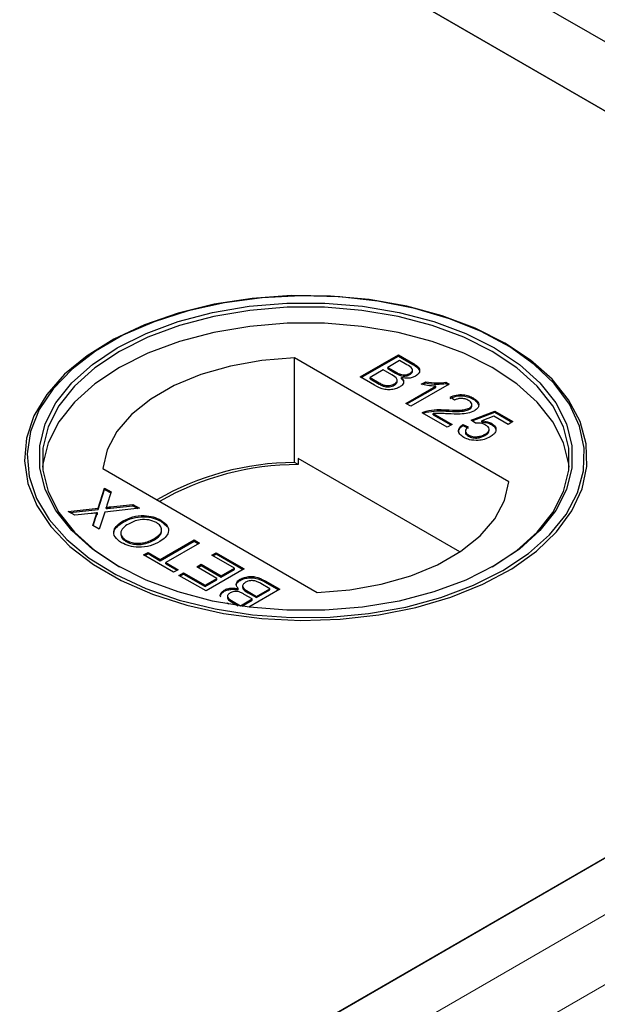
# Model space of a CAD drawing. Units: millimetres. Extents: x 218 to 10140, y 391 to 7976.
# Drawn here: x 8130 to 8168, y 4602 to 4668 of the extents above; entities that cross this region are included whole.
import ezdxf

# ---------------------------------------------------------------- set-up
doc = ezdxf.new("R2010")
doc.units = ezdxf.units.MM
doc.header["$LTSCALE"] = 20
doc.linetypes.add('PHANTOM', pattern=[12.7, 6.35, -1.27, 1.27, -1.27, 1.27, -1.27])

msp = doc.modelspace()

# ---------------------------------------------------------------- linework, layer by layer
at = {"color": 7, "linetype": 'Continuous', "lineweight": 25}
for p, q in [((8219.726, 4636.569), (7825.508, 4864.147)), ((8176.081, 4657.166), (7824.795, 4859.959)), ((7825.304, 4859.665), (8210.928, 4637.049)), ((8135.566, 4646.146), (8135.44, 4646.073)), ((8161.859, 4646.073), (8161.733, 4646.146)), ((8152.256, 4643.886), (8154.799, 4645.353)), ((8154.799, 4645.353), (8155.751, 4644.804)), ((8154.799, 4645.272), (8154.799, 4645.353)), ((8162.129, 4636.937), (8147.899, 4645.152)), ((8147.899, 4638.212), (8147.899, 4645.152)), ((8152.327, 4643.845), (8154.799, 4645.272)), ((8154.864, 4644.977), (8154.082, 4644.525)), ((8154.799, 4645.272), (8155.751, 4644.722)), ((8155.348, 4644.697), (8154.864, 4644.977)), ((8153.788, 4644.356), (8152.908, 4643.848)), ((8154.349, 4644.033), (8153.788, 4644.356)), ((8154.082, 4644.525), (8154.606, 4644.223)), ((8154.082, 4644.444), (8154.082, 4644.525)), ((8154.082, 4644.444), (8154.606, 4644.141)), ((8154.942, 4643.982), (8154.942, 4644.064)), ((8155.543, 4644.045), (8155.543, 4644.127)), ((8155.726, 4644.266), (8155.726, 4644.368)), ((8153.211, 4643.335), (8152.256, 4643.886)), ((8152.908, 4643.848), (8153.51, 4643.501)), ((8152.908, 4643.766), (8152.908, 4643.848)), ((8152.908, 4643.766), (8153.51, 4643.419)), ((8153.74, 4643.301), (8153.74, 4643.382)), ((8154.522, 4643.343), (8154.522, 4643.425)), ((8154.715, 4643.578), (8154.715, 4643.681)), ((8155.004, 4643.761), (8155.004, 4643.842)), ((8158.156, 4643.415), (8155.614, 4641.947)), ((8156.308, 4643.402), (8156.608, 4643.575)), ((8156.414, 4643.382), (8156.608, 4643.493)), ((8156.608, 4643.493), (8156.608, 4643.575)), ((8157.946, 4643.536), (8158.156, 4643.415)), ((8157.946, 4643.455), (8157.946, 4643.536)), ((8157.946, 4643.455), (8158.086, 4643.374)), ((8155.288, 4642.136), (8157.269, 4643.279)), ((8155.359, 4642.095), (8157.269, 4643.198)), ((8157.269, 4643.198), (8157.269, 4643.279)), ((8155.614, 4641.947), (8155.288, 4642.136)), ((8158.515, 4642.343), (8158.222, 4642.55)), ((8159.67, 4641.959), (8159.67, 4642.061)), ((8159.754, 4642.411), (8159.754, 4642.493)), ((8158.026, 4640.555), (8156.364, 4641.515)), ((8156.624, 4641.544), (8156.624, 4641.625)), ((8157.108, 4641.461), (8158.352, 4640.743)), ((8157.108, 4641.379), (8157.108, 4641.461)), ((8157.935, 4641.624), (8157.935, 4641.705)), ((8159.505, 4641.741), (8159.505, 4641.823)), ((8159.623, 4641.025), (8161.188, 4641.627)), ((8159.698, 4640.973), (8161.188, 4641.546)), ((8161.188, 4641.627), (8162.394, 4640.931)), ((8161.188, 4641.546), (8161.188, 4641.627)), ((8161.188, 4641.546), (8162.323, 4640.89)), ((8157.108, 4641.379), (8158.281, 4640.702)), ((8158.352, 4640.743), (8158.026, 4640.555)), ((8159.069, 4640.743), (8159.428, 4640.574)), ((8159.069, 4640.661), (8159.069, 4640.743)), ((8159.917, 4640.818), (8159.623, 4641.025)), ((8161.128, 4641.286), (8160.34, 4640.98)), ((8160.34, 4640.898), (8160.34, 4640.98)), ((8160.963, 4640.735), (8160.963, 4640.816)), ((8162.068, 4640.743), (8161.128, 4641.286)), ((8162.394, 4640.931), (8162.068, 4640.743)), ((8159.069, 4640.661), (8159.428, 4640.492)), ((8159.239, 4640.3), (8159.239, 4640.198)), ((8160.541, 4640.006), (8160.541, 4640.087)), ((8160.815, 4640.324), (8160.815, 4640.426)), ((8159.437, 4639.96), (8159.437, 4640.041)), ((8148.138, 4638.074), (8147.899, 4638.212)), ((8148.138, 4638.482), (8148.138, 4638.074)), ((8158.876, 4632.283), (8148.138, 4638.482)), ((8135.171, 4637.804), (8149.401, 4629.589)), ((8210.928, 4636.462), (7428.617, 4184.843)), ((8134.87, 4635.179), (8135.294, 4636.509)), ((8134.87, 4635.097), (8135.294, 4636.427)), ((8135.294, 4636.509), (8135.726, 4636.259)), ((8135.294, 4636.427), (8135.294, 4636.509)), ((8135.294, 4636.427), (8135.704, 4636.19)), ((8135.726, 4636.259), (8135.447, 4635.383)), ((8132.882, 4634.966), (8134.87, 4635.179)), ((8133.32, 4634.713), (8132.882, 4634.966)), ((8133.001, 4634.897), (8134.87, 4635.097)), ((8134.814, 4634.792), (8134.814, 4634.873)), ((8134.87, 4635.097), (8134.87, 4635.179)), ((8135.3, 4634.926), (8134.935, 4633.78)), ((8137.608, 4635.173), (8135.3, 4634.926)), ((8135.4, 4635.154), (8135.4, 4635.236)), ((8135.694, 4635.267), (8137.171, 4635.425)), ((8135.694, 4635.186), (8137.171, 4635.344)), ((8137.171, 4635.425), (8137.608, 4635.173)), ((8137.171, 4635.344), (8137.171, 4635.425)), ((8137.171, 4635.344), (8137.489, 4635.16)), ((8134.406, 4634.83), (8133.32, 4634.713)), ((8134.503, 4634.03), (8134.703, 4634.657)), ((8134.525, 4634.017), (8134.703, 4634.576)), ((8136.519, 4634.257), (8136.519, 4634.338)), ((8139.025, 4634.311), (8139.025, 4634.392)), ((8139.025, 4634.311), (8139.442, 4633.937)), ((8134.935, 4633.78), (8134.503, 4634.03)), ((8136.707, 4632.977), (8136.707, 4633.058)), ((8138.606, 4633.091), (8138.606, 4633.172)), ((8138.992, 4631.777), (8141.242, 4633.075)), ((8138.992, 4631.695), (8141.242, 4632.994)), ((8141.242, 4633.075), (8141.6, 4632.868)), ((8141.242, 4632.994), (8141.242, 4633.075)), ((8141.242, 4632.994), (8141.529, 4632.827)), ((8137.884, 4632.078), (8138.178, 4632.247)), ((8138.178, 4632.247), (8138.992, 4631.777)), ((8138.178, 4632.166), (8138.178, 4632.247)), ((8141.6, 4632.868), (8139.351, 4631.57)), ((8139.872, 4630.93), (8137.884, 4632.078)), ((8137.955, 4632.037), (8138.178, 4632.166)), ((8138.178, 4632.166), (8138.992, 4631.695)), ((8138.992, 4631.695), (8138.992, 4631.777)), ((8142.415, 4632.059), (8142.708, 4632.228)), ((8143.914, 4631.193), (8142.415, 4632.059)), ((8142.486, 4632.018), (8142.708, 4632.147)), ((8142.708, 4632.228), (8144.566, 4631.156)), ((8142.708, 4632.147), (8142.708, 4632.228)), ((8142.708, 4632.147), (8144.496, 4631.115)), ((8139.351, 4631.57), (8140.166, 4631.099)), ((8139.351, 4631.488), (8139.351, 4631.57)), ((8139.351, 4631.488), (8140.095, 4631.059)), ((8140.166, 4631.099), (8139.872, 4630.93)), ((8141.405, 4631.288), (8141.698, 4631.457)), ((8142.741, 4630.516), (8141.405, 4631.288)), ((8141.475, 4631.247), (8141.698, 4631.375)), ((8141.698, 4631.457), (8143.034, 4630.685)), ((8141.698, 4631.375), (8141.698, 4631.457)), ((8141.698, 4631.375), (8143.034, 4630.604)), ((8144.566, 4631.156), (8142.024, 4629.688)), ((8143.034, 4630.685), (8143.914, 4631.193)), ((8143.034, 4630.604), (8143.914, 4631.112)), ((8143.914, 4631.112), (8143.914, 4631.193)), ((8140.231, 4630.723), (8140.524, 4630.892)), ((8142.024, 4629.688), (8140.231, 4630.723)), ((8140.302, 4630.682), (8140.524, 4630.811)), ((8140.524, 4630.892), (8141.959, 4630.064)), ((8140.524, 4630.811), (8140.524, 4630.892)), ((8140.524, 4630.811), (8141.959, 4629.983)), ((8141.959, 4630.064), (8142.741, 4630.516)), ((8141.959, 4629.983), (8142.741, 4630.434)), ((8142.741, 4630.434), (8142.741, 4630.516)), ((8143.034, 4630.604), (8143.034, 4630.685)), ((8144.294, 4630.39), (8144.294, 4630.472)), ((8145.959, 4630.352), (8146.913, 4629.801)), ((8141.959, 4629.983), (8141.959, 4630.064)), ((8143.237, 4629.667), (8143.237, 4629.749)), ((8144.166, 4629.763), (8144.166, 4629.844)), ((8144.455, 4630.026), (8144.455, 4629.924)), ((8144.821, 4629.654), (8145.381, 4629.331)), ((8146.913, 4629.801), (8144.858, 4628.615)), ((8145.381, 4629.331), (8146.261, 4629.839)), ((8145.381, 4629.249), (8146.261, 4629.757)), ((8146.261, 4629.839), (8145.66, 4630.186)), ((8145.959, 4630.27), (8146.843, 4629.76)), ((8146.261, 4629.757), (8146.261, 4629.839)), ((8143.444, 4629.339), (8143.444, 4629.236)), ((8143.821, 4628.989), (8144.306, 4628.71)), ((8144.306, 4628.71), (8145.088, 4629.161)), ((8144.392, 4628.678), (8145.088, 4629.08)), ((8145.088, 4629.161), (8144.564, 4629.464)), ((8144.821, 4629.572), (8145.381, 4629.249)), ((8145.088, 4629.08), (8145.088, 4629.161)), ((8145.381, 4629.249), (8145.381, 4629.331)), ((8143.54, 4628.813), (8143.419, 4628.883)), ((8143.821, 4628.908), (8144.16, 4628.712)), ((8144.306, 4628.69), (8144.306, 4628.71)), ((7428.108, 4184.55), (8176.081, 4616.345))]:
    msp.add_line(p, q, dxfattribs=at)
at = {"color": 8, "linetype": 'PHANTOM', "lineweight": 18}
for p, q in [((7825.304, 4863.419), (8217.431, 4637.049)), ((8155.751, 4644.722), (8155.751, 4644.804)), ((8154.606, 4644.141), (8154.606, 4644.223)), ((8153.51, 4643.419), (8153.51, 4643.501)), ((8217.431, 4636.462), (7428.617, 4181.089)), ((8135.694, 4635.186), (8135.694, 4635.267)), ((8134.703, 4634.576), (8134.703, 4634.657)), ((8219.759, 4633.17), (7429.631, 4177.039)), ((8145.959, 4630.27), (8145.959, 4630.352)), ((8144.821, 4629.572), (8144.821, 4629.654)), ((8143.821, 4628.908), (8143.821, 4628.989))]:
    msp.add_line(p, q, dxfattribs=at)
at = {"color": 7, "linetype": 'Continuous', "lineweight": 25, "flags": 128}
for points in [[(8161.857, 4646.138), (8159.891, 4647.125), (8157.705, 4647.945), (8155.344, 4648.58), (8152.851, 4649.02), (8150.278, 4649.256), (8147.672, 4649.282), (8145.086, 4649.099), (8142.569, 4648.709), (8140.17, 4648.121), (8137.937, 4647.347), (8135.911, 4646.4), (8134.134, 4645.3), (8132.64, 4644.067), (8131.457, 4642.727), (8130.608, 4641.305), (8130.111, 4639.828), (8129.975, 4638.326), (8130.202, 4636.827), (8130.788, 4635.361), (8131.722, 4633.957), (8132.985, 4632.641), (8134.553, 4631.44), (8136.396, 4630.376), (8138.477, 4629.471), (8140.756, 4628.742), (8143.189, 4628.202), (8145.728, 4627.864), (8148.324, 4627.733), (8150.926, 4627.812), (8153.484, 4628.099), (8155.948, 4628.588), (8158.27, 4629.271), (8160.404, 4630.134), (8162.31, 4631.16), (8163.95, 4632.329), (8165.292, 4633.619), (8166.31, 4635.003), (8166.985, 4636.457), (8167.302, 4637.95), (8167.257, 4639.454), (8166.849, 4640.939), (8166.087, 4642.378), (8164.986, 4643.741), (8163.567, 4645.003), (8161.857, 4646.138)], [(8161.731, 4631.044), (8163.425, 4632.168), (8164.83, 4633.418), (8165.921, 4634.768), (8166.676, 4636.193), (8167.079, 4637.665), (8167.125, 4639.155), (8166.81, 4640.633), (8166.142, 4642.073), (8165.134, 4643.444), (8163.804, 4644.721), (8162.18, 4645.879), (8160.292, 4646.895), (8158.178, 4647.75), (8155.878, 4648.426), (8153.438, 4648.912), (8150.904, 4649.196), (8148.327, 4649.274), (8145.756, 4649.144), (8143.241, 4648.809), (8140.831, 4648.275), (8138.574, 4647.552), (8136.513, 4646.656), (8134.688, 4645.602), (8133.134, 4644.412), (8131.883, 4643.109), (8130.958, 4641.718), (8130.378, 4640.266), (8130.153, 4638.782), (8130.288, 4637.294), (8130.78, 4635.831), (8131.621, 4634.423), (8132.792, 4633.095), (8134.273, 4631.875), (8136.033, 4630.785), (8138.039, 4629.847), (8140.251, 4629.08), (8142.627, 4628.498), (8145.12, 4628.112), (8147.682, 4627.93), (8150.262, 4627.956), (8152.811, 4628.189), (8155.28, 4628.625), (8157.619, 4629.255), (8159.783, 4630.066), (8161.731, 4631.044)], [(8161.166, 4631.37), (8159.257, 4630.416), (8157.133, 4629.627), (8154.835, 4629.022), (8152.412, 4628.611), (8149.913, 4628.404), (8147.387, 4628.404), (8144.887, 4628.611), (8142.464, 4629.022), (8140.167, 4629.627), (8138.043, 4630.416), (8136.134, 4631.37), (8134.48, 4632.472), (8133.115, 4633.699), (8132.066, 4635.025), (8131.354, 4636.424), (8130.995, 4637.867), (8130.995, 4639.325), (8131.354, 4640.768), (8132.066, 4642.166), (8133.115, 4643.493), (8134.48, 4644.719), (8136.134, 4645.821), (8138.043, 4646.776), (8140.167, 4647.564), (8142.464, 4648.169), (8144.887, 4648.58), (8147.387, 4648.788), (8149.913, 4648.788), (8152.412, 4648.58), (8154.835, 4648.169), (8157.133, 4647.564), (8159.257, 4646.776), (8161.166, 4645.821), (8162.819, 4644.719), (8164.185, 4643.493), (8165.234, 4642.166), (8165.945, 4640.768), (8166.305, 4639.325), (8166.305, 4637.867), (8165.945, 4636.424), (8165.234, 4635.025), (8164.185, 4633.699), (8162.819, 4632.472), (8161.166, 4631.37)], [(8161.024, 4631.289), (8162.659, 4632.378), (8164.009, 4633.591), (8165.046, 4634.902), (8165.75, 4636.285), (8166.105, 4637.712), (8166.105, 4639.153), (8165.75, 4640.58), (8165.046, 4641.963), (8164.009, 4643.274), (8162.659, 4644.487), (8161.024, 4645.576), (8159.137, 4646.52), (8157.037, 4647.299), (8154.766, 4647.898), (8152.37, 4648.304), (8149.898, 4648.509), (8147.401, 4648.509), (8144.93, 4648.304), (8142.534, 4647.898), (8140.263, 4647.299), (8138.162, 4646.52), (8136.275, 4645.576), (8134.64, 4644.487), (8133.291, 4643.274), (8132.253, 4641.963), (8131.55, 4640.58), (8131.194, 4639.153), (8131.194, 4637.712), (8131.55, 4636.285), (8132.253, 4634.902), (8133.29, 4633.591), (8134.64, 4632.378), (8136.273, 4631.29)], [(8166.126, 4637.902), (8166.105, 4638.091), (8165.75, 4639.518), (8165.046, 4640.901), (8164.009, 4642.212), (8162.659, 4643.425), (8161.024, 4644.514), (8159.137, 4645.458), (8157.037, 4646.238), (8154.766, 4646.836), (8152.37, 4647.242), (8149.898, 4647.448), (8147.401, 4647.448), (8144.93, 4647.242), (8142.534, 4646.836), (8140.263, 4646.238), (8138.162, 4645.458), (8136.275, 4644.514), (8134.64, 4643.425), (8133.291, 4642.212), (8132.253, 4640.901), (8131.55, 4639.518), (8131.194, 4638.092), (8131.174, 4637.902)], [(8147.899, 4645.152), (8145.732, 4644.98), (8143.642, 4644.608), (8141.684, 4644.047), (8139.908, 4643.31), (8138.362, 4642.417), (8137.086, 4641.392), (8136.113, 4640.261), (8135.469, 4639.055), (8135.171, 4637.804)], [(8149.401, 4629.589), (8151.567, 4629.762), (8153.657, 4630.133), (8155.616, 4630.695), (8157.391, 4631.432), (8158.938, 4632.324), (8160.214, 4633.35), (8161.187, 4634.48), (8161.831, 4635.687), (8162.129, 4636.937)]]:
    msp.add_lwpolyline(points, dxfattribs=at)
at = {"color": 7, "linetype": 'Continuous', "lineweight": 25}
for centre, radius, start, end in [((8148, 4619.74), 18.472, 90.31314, 120.02091), ((8148.128, 4619.547), 18.526, 89.97093, 119.75173)]:
    msp.add_arc(centre, radius, start, end, dxfattribs=at)
for points, knots in [([(8155.543, 4644.127), (8155.604, 4644.171), (8155.697, 4644.237), (8155.735, 4644.35), (8155.683, 4644.518), (8155.497, 4644.618), (8155.348, 4644.697)], [0, 0, 0, 0, 0.249553, 0.375009, 0.500256, 1, 1, 1, 1]), ([(8155.751, 4644.804), (8155.86, 4644.737), (8156.077, 4644.603), (8156.232, 4644.352), (8156.162, 4644.111), (8156.009, 4643.995), (8155.933, 4643.938)], [0, 0, 0, 0, 0.281178, 0.559976, 0.780102, 1, 1, 1, 1]), ([(8155.751, 4644.722), (8155.858, 4644.655), (8156.071, 4644.522), (8156.232, 4644.3), (8156.179, 4644.171), (8156.162, 4644.132)], [0, 0, 0, 0, 0.412347, 0.821203, 1, 1, 1, 1]), ([(8154.522, 4643.425), (8154.587, 4643.471), (8154.684, 4643.541), (8154.723, 4643.659), (8154.684, 4643.836), (8154.498, 4643.945), (8154.349, 4644.033)], [0, 0, 0, 0, 0.249804, 0.375502, 0.501124, 1, 1, 1, 1]), ([(8154.606, 4644.223), (8154.664, 4644.19), (8154.767, 4644.13), (8154.888, 4644.084), (8154.942, 4644.064)], [0, 0, 0, 0, 0.560416, 1, 1, 1, 1]), ([(8154.606, 4644.141), (8154.664, 4644.108), (8154.767, 4644.049), (8154.888, 4644.002), (8154.942, 4643.982)], [0, 0, 0, 0, 0.560416, 1, 1, 1, 1]), ([(8154.942, 4644.064), (8154.998, 4644.05), (8155.112, 4644.022), (8155.342, 4644.032), (8155.466, 4644.091), (8155.543, 4644.127)], [0, 0, 0, 0, 0.280796, 0.561105, 1, 1, 1, 1]), ([(8154.942, 4643.982), (8154.998, 4643.968), (8155.112, 4643.94), (8155.342, 4643.95), (8155.466, 4644.009), (8155.543, 4644.045)], [0, 0, 0, 0, 0.280796, 0.561105, 1, 1, 1, 1]), ([(8155.543, 4644.045), (8155.602, 4644.089), (8155.691, 4644.155), (8155.733, 4644.243), (8155.724, 4644.274), (8155.724, 4644.276)], [0, 0, 0, 0, 0.6440499, 0.9678281, 1, 1, 1, 1]), ([(8153.51, 4643.501), (8153.551, 4643.477), (8153.623, 4643.435), (8153.704, 4643.398), (8153.74, 4643.382)], [0, 0, 0, 0, 0.560041, 1, 1, 1, 1]), ([(8153.51, 4643.419), (8153.551, 4643.396), (8153.623, 4643.353), (8153.704, 4643.317), (8153.74, 4643.301)], [0, 0, 0, 0, 0.560041, 1, 1, 1, 1]), ([(8153.74, 4643.382), (8153.809, 4643.358), (8153.949, 4643.309), (8154.182, 4643.308), (8154.379, 4643.351), (8154.474, 4643.4), (8154.522, 4643.425)], [0, 0, 0, 0, 0.280222, 0.558954, 0.779377, 1, 1, 1, 1]), ([(8153.74, 4643.301), (8153.809, 4643.276), (8153.949, 4643.228), (8154.182, 4643.227), (8154.379, 4643.27), (8154.474, 4643.319), (8154.522, 4643.343)], [0, 0, 0, 0, 0.280222, 0.558954, 0.779377, 1, 1, 1, 1]), ([(8154.522, 4643.343), (8154.584, 4643.389), (8154.678, 4643.459), (8154.721, 4643.552), (8154.713, 4643.585), (8154.712, 4643.589)], [0, 0, 0, 0, 0.6372248, 0.9578675, 1, 1, 1, 1]), ([(8155.004, 4643.842), (8155.051, 4643.784), (8155.145, 4643.668), (8155.143, 4643.485), (8155.047, 4643.328), (8154.933, 4643.253), (8154.875, 4643.215)], [0, 0, 0, 0, 0.28024, 0.559642, 0.779722, 1, 1, 1, 1]), ([(8155.933, 4643.938), (8155.86, 4643.904), (8155.714, 4643.837), (8155.382, 4643.786), (8155.147, 4643.821), (8155.004, 4643.842)], [0, 0, 0, 0, 0.280341, 0.560795, 1, 1, 1, 1]), ([(8155.004, 4643.761), (8155.056, 4643.703), (8155.135, 4643.614), (8155.125, 4643.516), (8155.122, 4643.482)], [0, 0, 0, 0, 0.654974, 1, 1, 1, 1]), ([(8157.269, 4643.279), (8157.084, 4643.289), (8156.755, 4643.307), (8156.444, 4643.373), (8156.308, 4643.402)], [0, 0, 0, 0, 0.559744, 1, 1, 1, 1]), ([(8156.608, 4643.575), (8156.856, 4643.535), (8157.299, 4643.465), (8157.749, 4643.514), (8157.946, 4643.536)], [0, 0, 0, 0, 0.560459, 1, 1, 1, 1]), ([(8156.608, 4643.493), (8156.856, 4643.454), (8157.299, 4643.383), (8157.749, 4643.433), (8157.946, 4643.455)], [0, 0, 0, 0, 0.560459, 1, 1, 1, 1]), ([(8154.875, 4643.215), (8154.784, 4643.171), (8154.6, 4643.083), (8154.249, 4643.024), (8153.722, 4643.061), (8153.422, 4643.222), (8153.211, 4643.335)], [0, 0, 0, 0, 0.1870791, 0.3742437, 0.5607554, 1, 1, 1, 1]), ([(8158.222, 4642.55), (8158.353, 4642.604), (8158.616, 4642.712), (8159.084, 4642.73), (8159.472, 4642.639), (8159.66, 4642.542), (8159.754, 4642.493)], [0, 0, 0, 0, 0.280229, 0.558843, 0.7791, 1, 1, 1, 1]), ([(8158.222, 4642.468), (8158.353, 4642.522), (8158.616, 4642.63), (8159.084, 4642.648), (8159.472, 4642.557), (8159.66, 4642.46), (8159.754, 4642.411)], [0, 0, 0, 0, 0.280229, 0.558843, 0.7791, 1, 1, 1, 1]), ([(8159.453, 4642.328), (8159.377, 4642.365), (8159.227, 4642.44), (8158.944, 4642.472), (8158.692, 4642.431), (8158.574, 4642.372), (8158.515, 4642.343)], [0, 0, 0, 0, 0.28048, 0.559426, 0.779334, 1, 1, 1, 1]), ([(8159.505, 4641.823), (8159.561, 4641.865), (8159.674, 4641.95), (8159.679, 4642.105), (8159.597, 4642.234), (8159.501, 4642.297), (8159.453, 4642.328)], [0, 0, 0, 0, 0.279058, 0.558613, 0.779011, 1, 1, 1, 1]), ([(8159.754, 4642.493), (8159.857, 4642.425), (8160.063, 4642.288), (8160.152, 4642.033), (8160.071, 4641.801), (8159.913, 4641.691), (8159.834, 4641.636)], [0, 0, 0, 0, 0.280431, 0.559668, 0.779757, 1, 1, 1, 1]), ([(8159.754, 4642.411), (8159.864, 4642.344), (8160.035, 4642.239), (8160.069, 4642.099), (8160.081, 4642.049)], [0, 0, 0, 0, 0.6436169, 1, 1, 1, 1]), ([(8156.364, 4641.515), (8156.408, 4641.539), (8156.486, 4641.582), (8156.582, 4641.612), (8156.624, 4641.625)], [0, 0, 0, 0, 0.55998, 1, 1, 1, 1]), ([(8156.439, 4641.471), (8156.459, 4641.482), (8156.514, 4641.511), (8156.581, 4641.531), (8156.624, 4641.544)], [0, 0, 0, 0, 0.36341, 1, 1, 1, 1]), ([(8156.624, 4641.625), (8156.863, 4641.67), (8157.292, 4641.749), (8157.738, 4641.719), (8157.935, 4641.705)], [0, 0, 0, 0, 0.5583478, 1, 1, 1, 1]), ([(8156.624, 4641.544), (8156.863, 4641.588), (8157.292, 4641.667), (8157.738, 4641.637), (8157.935, 4641.624)], [0, 0, 0, 0, 0.5583478, 1, 1, 1, 1]), ([(8158.086, 4641.441), (8157.975, 4641.447), (8157.793, 4641.458), (8157.539, 4641.47), (8157.323, 4641.478), (8157.18, 4641.467), (8157.108, 4641.461)], [0, 0, 0, 0, 0.340032, 0.560046, 0.780026, 1, 1, 1, 1]), ([(8157.935, 4641.705), (8158.236, 4641.692), (8158.656, 4641.673), (8159.208, 4641.703), (8159.406, 4641.783), (8159.505, 4641.823)], [0, 0, 0, 0, 0.561299, 0.781376, 1, 1, 1, 1]), ([(8157.935, 4641.624), (8158.236, 4641.61), (8158.656, 4641.591), (8159.208, 4641.621), (8159.406, 4641.701), (8159.505, 4641.741)], [0, 0, 0, 0, 0.561299, 0.781376, 1, 1, 1, 1]), ([(8159.834, 4641.636), (8159.695, 4641.576), (8159.417, 4641.456), (8158.792, 4641.411), (8158.354, 4641.43), (8158.086, 4641.441)], [0, 0, 0, 0, 0.278764, 0.558806, 1, 1, 1, 1]), ([(8159.505, 4641.741), (8159.566, 4641.783), (8159.663, 4641.851), (8159.657, 4641.937), (8159.655, 4641.97)], [0, 0, 0, 0, 0.623979, 1, 1, 1, 1]), ([(8159.142, 4639.873), (8159.04, 4639.943), (8158.836, 4640.081), (8158.762, 4640.339), (8158.852, 4640.57), (8158.997, 4640.685), (8159.069, 4640.743)], [0, 0, 0, 0, 0.280055, 0.55926, 0.779433, 1, 1, 1, 1]), ([(8160.58, 4640.699), (8160.529, 4640.725), (8160.428, 4640.778), (8160.199, 4640.834), (8160.024, 4640.824), (8159.917, 4640.818)], [0, 0, 0, 0, 0.280853, 0.561102, 1, 1, 1, 1]), ([(8160.34, 4640.98), (8160.47, 4640.966), (8160.703, 4640.941), (8160.884, 4640.854), (8160.963, 4640.816)], [0, 0, 0, 0, 0.55993, 1, 1, 1, 1]), ([(8160.34, 4640.898), (8160.47, 4640.884), (8160.703, 4640.859), (8160.884, 4640.773), (8160.963, 4640.735)], [0, 0, 0, 0, 0.55993, 1, 1, 1, 1]), ([(8160.963, 4640.816), (8161.064, 4640.74), (8161.267, 4640.588), (8161.282, 4640.312), (8161.143, 4640.079), (8160.972, 4639.967), (8160.886, 4639.91)], [0, 0, 0, 0, 0.279156, 0.558747, 0.779143, 1, 1, 1, 1]), ([(8160.963, 4640.735), (8161.078, 4640.66), (8161.224, 4640.565), (8161.227, 4640.444), (8161.227, 4640.418)], [0, 0, 0, 0, 0.783529, 1, 1, 1, 1]), ([(8158.832, 4640.145), (8158.813, 4640.189), (8158.764, 4640.301), (8158.857, 4640.489), (8158.998, 4640.604), (8159.069, 4640.661)], [0, 0, 0, 0, 0.238074, 0.618697, 1, 1, 1, 1]), ([(8159.246, 4640.207), (8159.243, 4640.2), (8159.227, 4640.151), (8159.295, 4640.058), (8159.39, 4639.992), (8159.437, 4639.96)], [0, 0, 0, 0, 0.073574, 0.536128, 1, 1, 1, 1]), ([(8159.428, 4640.574), (8159.375, 4640.528), (8159.27, 4640.436), (8159.218, 4640.28), (8159.289, 4640.14), (8159.388, 4640.074), (8159.437, 4640.041)], [0, 0, 0, 0, 0.280698, 0.559912, 0.779643, 1, 1, 1, 1]), ([(8159.437, 4640.041), (8159.529, 4639.998), (8159.713, 4639.912), (8160.058, 4639.912), (8160.336, 4639.981), (8160.473, 4640.052), (8160.541, 4640.087)], [0, 0, 0, 0, 0.279489, 0.558294, 0.778879, 1, 1, 1, 1]), ([(8160.541, 4640.087), (8160.616, 4640.136), (8160.765, 4640.234), (8160.843, 4640.419), (8160.757, 4640.584), (8160.639, 4640.661), (8160.58, 4640.699)], [0, 0, 0, 0, 0.28062, 0.55956, 0.77926, 1, 1, 1, 1]), ([(8160.541, 4640.006), (8160.619, 4640.055), (8160.768, 4640.149), (8160.796, 4640.275), (8160.809, 4640.335)], [0, 0, 0, 0, 0.521847, 1, 1, 1, 1]), ([(8160.096, 4639.679), (8159.894, 4639.679), (8159.533, 4639.679), (8159.262, 4639.814), (8159.142, 4639.873)], [0, 0, 0, 0, 0.558393, 1, 1, 1, 1]), ([(8159.437, 4639.96), (8159.529, 4639.916), (8159.713, 4639.83), (8160.058, 4639.831), (8160.336, 4639.899), (8160.473, 4639.97), (8160.541, 4640.006)], [0, 0, 0, 0, 0.279489, 0.558294, 0.778879, 1, 1, 1, 1]), ([(8160.886, 4639.91), (8160.757, 4639.846), (8160.525, 4639.731), (8160.227, 4639.695), (8160.096, 4639.679)], [0, 0, 0, 0, 0.559715, 1, 1, 1, 1]), ([(8134.814, 4634.873), (8134.738, 4634.865), (8134.602, 4634.851), (8134.466, 4634.836), (8134.406, 4634.83)], [0, 0, 0, 0, 0.559967, 1, 1, 1, 1]), ([(8134.703, 4634.657), (8134.718, 4634.699), (8134.739, 4634.757), (8134.769, 4634.831), (8134.799, 4634.859), (8134.814, 4634.873)], [0, 0, 0, 0, 0.561318, 0.78178, 1, 1, 1, 1]), ([(8135.447, 4635.383), (8135.438, 4635.356), (8135.422, 4635.307), (8135.407, 4635.257), (8135.4, 4635.236)], [0, 0, 0, 0, 0.559861, 1, 1, 1, 1]), ([(8135.4, 4635.236), (8135.455, 4635.241), (8135.553, 4635.252), (8135.651, 4635.263), (8135.694, 4635.267)], [0, 0, 0, 0, 0.559901, 1, 1, 1, 1]), ([(8135.4, 4635.154), (8135.455, 4635.16), (8135.553, 4635.17), (8135.651, 4635.181), (8135.694, 4635.186)], [0, 0, 0, 0, 0.559901, 1, 1, 1, 1]), ([(8134.703, 4634.576), (8134.718, 4634.617), (8134.739, 4634.675), (8134.769, 4634.749), (8134.799, 4634.778), (8134.814, 4634.792)], [0, 0, 0, 0, 0.561318, 0.78178, 1, 1, 1, 1]), ([(8136.416, 4632.888), (8136.25, 4633.009), (8135.92, 4633.25), (8135.869, 4633.695), (8136.108, 4634.067), (8136.382, 4634.248), (8136.519, 4634.338)], [0, 0, 0, 0, 0.279599, 0.558571, 0.779075, 1, 1, 1, 1]), ([(8135.933, 4633.596), (8135.93, 4633.61), (8135.906, 4633.743), (8136.127, 4633.986), (8136.388, 4634.166), (8136.519, 4634.257)], [0, 0, 0, 0, 0.056446, 0.527774, 1, 1, 1, 1]), ([(8136.519, 4634.338), (8136.722, 4634.437), (8137.125, 4634.633), (8137.873, 4634.723), (8138.544, 4634.62), (8138.865, 4634.468), (8139.025, 4634.392)], [0, 0, 0, 0, 0.280352, 0.559515, 0.779627, 1, 1, 1, 1]), ([(8136.519, 4634.257), (8136.722, 4634.355), (8137.125, 4634.551), (8137.873, 4634.641), (8138.544, 4634.539), (8138.865, 4634.387), (8139.025, 4634.311)], [0, 0, 0, 0, 0.280352, 0.559515, 0.779627, 1, 1, 1, 1]), ([(8138.733, 4634.222), (8138.576, 4634.292), (8138.261, 4634.433), (8137.682, 4634.432), (8137.218, 4634.31), (8136.989, 4634.19), (8136.875, 4634.13)], [0, 0, 0, 0, 0.279111, 0.558183, 0.778801, 1, 1, 1, 1]), ([(8138.606, 4633.172), (8138.734, 4633.256), (8138.988, 4633.422), (8139.115, 4633.732), (8139.023, 4634.02), (8138.83, 4634.155), (8138.733, 4634.222)], [0, 0, 0, 0, 0.280662, 0.559876, 0.779828, 1, 1, 1, 1]), ([(8139.025, 4634.392), (8139.187, 4634.274), (8139.512, 4634.038), (8139.572, 4633.603), (8139.354, 4633.234), (8139.092, 4633.053), (8138.961, 4632.963)], [0, 0, 0, 0, 0.2795721, 0.5587923, 0.7793133, 1, 1, 1, 1]), ([(8136.875, 4634.13), (8136.745, 4634.045), (8136.486, 4633.875), (8136.325, 4633.563), (8136.414, 4633.267), (8136.609, 4633.128), (8136.707, 4633.058)], [0, 0, 0, 0, 0.280787, 0.560079, 0.779974, 1, 1, 1, 1]), ([(8138.606, 4633.091), (8138.731, 4633.174), (8138.979, 4633.339), (8139.119, 4633.6), (8139.059, 4633.738), (8139.045, 4633.77)], [0, 0, 0, 0, 0.43676, 0.871267, 1, 1, 1, 1]), ([(8136.401, 4633.343), (8136.412, 4633.292), (8136.44, 4633.153), (8136.603, 4633.045), (8136.707, 4632.977)], [0, 0, 0, 0, 0.3609957, 1, 1, 1, 1]), ([(8138.961, 4632.963), (8138.758, 4632.86), (8138.352, 4632.655), (8137.593, 4632.559), (8136.901, 4632.65), (8136.578, 4632.809), (8136.416, 4632.888)], [0, 0, 0, 0, 0.280572, 0.559566, 0.779562, 1, 1, 1, 1]), ([(8136.707, 4633.058), (8136.811, 4633.008), (8137.018, 4632.907), (8137.416, 4632.843), (8138.015, 4632.864), (8138.363, 4633.045), (8138.606, 4633.172)], [0, 0, 0, 0, 0.187245, 0.37445, 0.561232, 1, 1, 1, 1]), ([(8136.707, 4632.977), (8136.811, 4632.926), (8137.018, 4632.826), (8137.416, 4632.762), (8138.015, 4632.783), (8138.363, 4632.964), (8138.606, 4633.091)], [0, 0, 0, 0, 0.187245, 0.37445, 0.561232, 1, 1, 1, 1]), ([(8144.166, 4629.844), (8144.118, 4629.902), (8144.025, 4630.019), (8144.027, 4630.201), (8144.122, 4630.358), (8144.237, 4630.434), (8144.294, 4630.472)], [0, 0, 0, 0, 0.280226, 0.559625, 0.779724, 1, 1, 1, 1]), ([(8144.048, 4630.041), (8144.045, 4630.071), (8144.036, 4630.151), (8144.125, 4630.277), (8144.238, 4630.352), (8144.294, 4630.39)], [0, 0, 0, 0, 0.230318, 0.615005, 1, 1, 1, 1]), ([(8144.294, 4630.472), (8144.386, 4630.516), (8144.57, 4630.603), (8144.92, 4630.663), (8145.447, 4630.625), (8145.748, 4630.465), (8145.959, 4630.352)], [0, 0, 0, 0, 0.1870825, 0.3742505, 0.5608149, 1, 1, 1, 1]), ([(8144.294, 4630.39), (8144.386, 4630.434), (8144.57, 4630.522), (8144.92, 4630.581), (8145.447, 4630.544), (8145.748, 4630.383), (8145.959, 4630.27)], [0, 0, 0, 0, 0.1870825, 0.3742505, 0.5608149, 1, 1, 1, 1]), ([(8145.43, 4630.304), (8145.36, 4630.329), (8145.221, 4630.377), (8144.987, 4630.378), (8144.791, 4630.335), (8144.696, 4630.286), (8144.648, 4630.262)], [0, 0, 0, 0, 0.2802513, 0.5589431, 0.779371, 1, 1, 1, 1]), ([(8145.66, 4630.186), (8145.619, 4630.209), (8145.546, 4630.251), (8145.466, 4630.288), (8145.43, 4630.304)], [0, 0, 0, 0, 0.560041, 1, 1, 1, 1]), ([(8143.017, 4629.276), (8142.999, 4629.302), (8142.936, 4629.396), (8143.015, 4629.577), (8143.163, 4629.691), (8143.237, 4629.749)], [0, 0, 0, 0, 0.162092, 0.58122, 1, 1, 1, 1]), ([(8143.007, 4629.391), (8143.013, 4629.424), (8143.034, 4629.528), (8143.154, 4629.61), (8143.237, 4629.667)], [0, 0, 0, 0, 0.308673, 1, 1, 1, 1]), ([(8143.237, 4629.749), (8143.31, 4629.782), (8143.455, 4629.85), (8143.788, 4629.9), (8144.023, 4629.865), (8144.166, 4629.844)], [0, 0, 0, 0, 0.280346, 0.560866, 1, 1, 1, 1]), ([(8143.237, 4629.667), (8143.31, 4629.701), (8143.455, 4629.768), (8143.788, 4629.818), (8144.023, 4629.784), (8144.166, 4629.763)], [0, 0, 0, 0, 0.280346, 0.560866, 1, 1, 1, 1]), ([(8144.228, 4629.623), (8144.171, 4629.637), (8144.057, 4629.665), (8143.828, 4629.654), (8143.703, 4629.596), (8143.627, 4629.56)], [0, 0, 0, 0, 0.2807912, 0.5609963, 1, 1, 1, 1]), ([(8144.564, 4629.464), (8144.506, 4629.497), (8144.403, 4629.556), (8144.282, 4629.603), (8144.228, 4629.623)], [0, 0, 0, 0, 0.560408, 1, 1, 1, 1]), ([(8144.648, 4630.262), (8144.583, 4630.216), (8144.486, 4630.146), (8144.447, 4630.028), (8144.486, 4629.85), (8144.672, 4629.741), (8144.821, 4629.654)], [0, 0, 0, 0, 0.249823, 0.375519, 0.501138, 1, 1, 1, 1]), ([(8144.458, 4629.935), (8144.461, 4629.909), (8144.479, 4629.766), (8144.667, 4629.659), (8144.821, 4629.572)], [0, 0, 0, 0, 0.179456, 1, 1, 1, 1]), ([(8143.627, 4629.56), (8143.565, 4629.516), (8143.473, 4629.449), (8143.435, 4629.337), (8143.487, 4629.168), (8143.673, 4629.069), (8143.821, 4628.989)], [0, 0, 0, 0, 0.249554, 0.37501, 0.500258, 1, 1, 1, 1]), ([(8143.446, 4629.247), (8143.451, 4629.222), (8143.478, 4629.084), (8143.667, 4628.987), (8143.821, 4628.908)], [0, 0, 0, 0, 0.184147, 1, 1, 1, 1])]:
    msp.add_open_spline(points, degree=3, knots=knots, dxfattribs=at)

doc.saveas('drawing.dxf')
